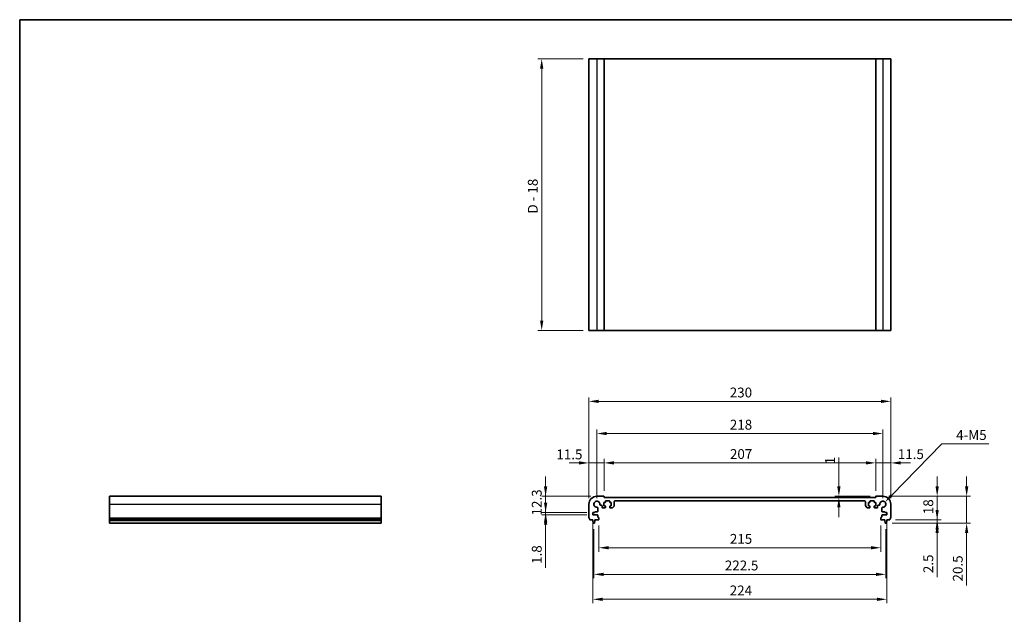
# Model space of a CAD drawing. Units: millimetres. Extents: x 0 to 6296, y 0 to 1124.
# Drawn here: x 2757 to 3507, y 390 to 843 of the extents above; entities that cross this region are included whole.
import ezdxf

# ---------------------------------------------------------------- set-up
doc = ezdxf.new("R2010")
doc.units = ezdxf.units.MM
for name, color, linetype, lineweight in [('Border (ISO)', 7, 'Continuous', 35), ('Dimension (ISO)', 7, 'Continuous', 18), ('Visible (ISO)', 7, 'Continuous', 35), ('Visible Narrow (ISO)', 7, 'Continuous', 25)]:
    doc.layers.add(name, color=color, linetype=linetype, lineweight=lineweight)
doc.styles.add('Note Text (TK)', font='MS PGothic.ttf')
doc.dimstyles.new('Default - Method 1b (TK)', dxfattribs={"dimscale": 3, "dimtxt": 2.5, "dimasz": 2.5, "dimexe": 1, "dimexo": 1.499999999999999, "dimgap": 1, "dimtad": 1, "dimtoh": 1, "dimrnd": 1e-08, "dimdsep": 46, "dimtxsty": 'Note Text (TK)', "dimcen": 0.09, "dimdle": 5, "dimclrd": 100, "dimclre": 100, "dimclrt": 7, "dimadec": 1, "dimazin": 1, "dimtfac": 1, "dimtmove": 0, "dimatfit": 3, "dimfxl": 1, "dimtolj": 1, "dimlwd": -1, "dimlwe": -1, "dimarcsym": 0})

# ---------------------------------------------------------------- blocks, each defined once
blk = doc.blocks.new('図面枠 tk図枠')
at = {"layer": 'Border (ISO)'}
for q in [(405.4999999999999, 289), (14.50000000000001, 8.000000000000007)]:
    blk.add_line((14.49999999999999, 289), q, dxfattribs=at)
blk = doc.blocks.new('*D46')
at = {"layer": 'Defpoints', "color": 0}
for p in [(3157.752693097394, 479.8524904879523), (3196.752693097712, 479.8524904879523), (3193.752693097394, 467.5524904879523)]:
    blk.add_point(p, dxfattribs=at)
at = {"layer": 'Dimension (ISO)', "color": 100}
for p, q in [((3157.752693097394, 487.3524904879523), (3157.752693097394, 494.8524904879524)), ((3192.252693097712, 479.8524904879523), (3154.752693097394, 479.8524904879523)), ((3157.752693097394, 467.5524904879523), (3157.752693097394, 479.8524904879523)), ((3189.252693097394, 467.5524904879523), (3154.752693097394, 467.5524904879523)), ((3157.752693097394, 460.0524904879523), (3157.752693097394, 452.5524904879524))]:
    blk.add_line(p, q, dxfattribs=at)
for points in [[(3156.502693097394, 487.3524904879523), (3159.002693097394, 487.3524904879523), (3157.752693097394, 479.8524904879523)], [(3156.502693097394, 460.0524904879523), (3159.002693097394, 460.0524904879523), (3157.752693097394, 467.5524904879523)]]:
    blk.add_solid(points, dxfattribs=at)
at = {"layer": 'Dimension (ISO)', "color": 7, "insert": (3151.002693097394, 465.2649904879528), "char_height": 7.5, "attachment_point": 4, "rotation": 90, "style": 'Note Text (TK)'}
blk.add_mtext('\\A1;12.3', dxfattribs=at)
blk = doc.blocks.new('*D47')
at = {"layer": 'Defpoints', "color": 0}
for p in [(3157.752693097396, 465.7524904879526), (3193.752693097394, 467.5524904879522), (3193.752693097393, 465.7524904879526)]:
    blk.add_point(p, dxfattribs=at)
at = {"layer": 'Dimension (ISO)', "color": 100}
for p, q in [((3157.752693097396, 475.0524904879522), (3157.752693097396, 482.5524904879522)), ((3189.252693097394, 467.5524904879522), (3154.752693097396, 467.5524904879522)), ((3189.252693097393, 465.7524904879526), (3154.752693097396, 465.7524904879526)), ((3157.752693097396, 467.5524904879522), (3157.752693097396, 465.7524904879526)), ((3157.752693097396, 458.2524904879526), (3157.752693097396, 425.3789109424976))]:
    blk.add_line(p, q, dxfattribs=at)
for points in [[(3156.502693097396, 475.0524904879522), (3159.002693097396, 475.0524904879522), (3157.752693097396, 467.5524904879522)], [(3156.502693097396, 458.2524904879526), (3159.002693097396, 458.2524904879526), (3157.752693097396, 465.7524904879526)]]:
    blk.add_solid(points, dxfattribs=at)
at = {"layer": 'Dimension (ISO)', "color": 7, "insert": (3151.002693097396, 428.3789109424982), "char_height": 7.5, "attachment_point": 4, "rotation": 90, "style": 'Note Text (TK)'}
blk.add_mtext('\\A1;1.8', dxfattribs=at)
blk = doc.blocks.new('*D48')
at = {"layer": 'Defpoints', "color": 0}
for p in [(3190.752693097711, 505.3145984895289), (3190.752693097711, 473.8524904879528), (3202.252693097712, 479.6524904879515)]:
    blk.add_point(p, dxfattribs=at)
at = {"layer": 'Dimension (ISO)', "color": 100}
for p, q in [((3183.252693097711, 505.3145984895289), (3175.752693097711, 505.3145984895289)), ((3190.752693097711, 478.3524904879528), (3190.752693097711, 508.3145984895289)), ((3202.252693097712, 505.3145984895289), (3190.752693097711, 505.3145984895289)), ((3202.252693097712, 484.1524904879515), (3202.252693097712, 508.3145984895289)), ((3209.752693097712, 505.3145984895289), (3217.252693097711, 505.3145984895289))]:
    blk.add_line(p, q, dxfattribs=at)
for points in [[(3183.252693097711, 506.5645984895289), (3183.252693097711, 504.064598489529), (3190.752693097711, 505.3145984895289)], [(3209.752693097712, 506.5645984895289), (3209.752693097712, 504.064598489529), (3202.252693097712, 505.3145984895289)]]:
    blk.add_solid(points, dxfattribs=at)
at = {"layer": 'Dimension (ISO)', "color": 7, "insert": (3165.941610668033, 511.7850748375205), "char_height": 7.5, "attachment_point": 4, "style": 'Note Text (TK)'}
blk.add_mtext('\\A1;11.5', dxfattribs=at)
blk = doc.blocks.new('*D49')
at = {"layer": 'Defpoints', "color": 0}
for p in [(3409.252693097709, 505.3145984895289), (3202.252693097712, 479.6524904879515), (3409.252693097709, 479.6524904879959)]:
    blk.add_point(p, dxfattribs=at)
at = {"layer": 'Dimension (ISO)', "color": 100}
for p, q in [((3202.252693097712, 484.1524904879515), (3202.252693097712, 508.3145984895289)), ((3209.752693097712, 505.3145984895289), (3401.752693097709, 505.3145984895289)), ((3409.252693097709, 484.1524904879959), (3409.252693097709, 508.3145984895289))]:
    blk.add_line(p, q, dxfattribs=at)
for points in [[(3209.752693097712, 506.5645984895289), (3209.752693097712, 504.064598489529), (3202.252693097712, 505.3145984895289)], [(3401.752693097709, 506.5645984895289), (3401.752693097709, 504.064598489529), (3409.252693097709, 505.3145984895289)]]:
    blk.add_solid(points, dxfattribs=at)
at = {"layer": 'Dimension (ISO)', "color": 7, "insert": (3298.188772643165, 512.0645984895289), "char_height": 7.5, "attachment_point": 4, "style": 'Note Text (TK)'}
blk.add_mtext('\\A1;207', dxfattribs=at)
blk = doc.blocks.new('*D50')
at = {"layer": 'Defpoints', "color": 0}
for p in [(3420.752693097711, 505.3145984895289), (3409.252693097708, 479.6524904879959), (3420.752693097711, 473.8524904880021)]:
    blk.add_point(p, dxfattribs=at)
at = {"layer": 'Dimension (ISO)', "color": 100}
for p, q in [((3401.752693097708, 505.3145984895289), (3394.252693097707, 505.3145984895289)), ((3409.252693097708, 484.1524904879959), (3409.252693097708, 508.3145984895289)), ((3409.252693097708, 505.3145984895289), (3420.752693097711, 505.3145984895289)), ((3420.752693097711, 478.3524904880021), (3420.752693097711, 508.3145984895289)), ((3428.252693097711, 505.3145984895289), (3435.752693097711, 505.3145984895289))]:
    blk.add_line(p, q, dxfattribs=at)
for points in [[(3401.752693097708, 506.5645984895289), (3401.752693097708, 504.064598489529), (3409.252693097708, 505.3145984895289)], [(3428.252693097711, 506.5645984895289), (3428.252693097711, 504.064598489529), (3420.752693097711, 505.3145984895289)]]:
    blk.add_solid(points, dxfattribs=at)
at = {"layer": 'Dimension (ISO)', "color": 7, "insert": (3426.095959099587, 511.9832310879688), "char_height": 7.5, "attachment_point": 4, "style": 'Note Text (TK)'}
blk.add_mtext('\\A1;11.5', dxfattribs=at)
blk = doc.blocks.new('*D51')
at = {"layer": 'Defpoints', "color": 0}
for p in [(3196.752693157683, 527.7025939957466), (3196.752693157683, 473.8524904279811), (3414.752693037739, 473.852490428028)]:
    blk.add_point(p, dxfattribs=at)
at = {"layer": 'Dimension (ISO)', "color": 100}
for p, q in [((3196.752693157683, 478.3524904279811), (3196.752693157683, 530.7025939957465)), ((3407.252693037739, 527.7025939957466), (3204.252693157683, 527.7025939957466)), ((3414.752693037739, 478.352490428028), (3414.752693037739, 530.7025939957465))]:
    blk.add_line(p, q, dxfattribs=at)
for points in [[(3204.252693157683, 528.9525939957465), (3204.252693157683, 526.4525939957466), (3196.752693157683, 527.7025939957466)], [(3407.252693037739, 528.9525939957465), (3407.252693037739, 526.4525939957466), (3414.752693037739, 527.7025939957466)]]:
    blk.add_solid(points, dxfattribs=at)
at = {"layer": 'Dimension (ISO)', "color": 7, "insert": (3298.103545370439, 534.4525939957466), "char_height": 7.5, "attachment_point": 4, "style": 'Note Text (TK)'}
blk.add_mtext('\\A1;218', dxfattribs=at)
blk = doc.blocks.new('*D52')
at = {"layer": 'Defpoints', "color": 0}
for p in [(3420.752693097711, 552.2026645497205), (3190.752693097711, 473.8524904879528), (3420.752693097711, 473.8524904880021)]:
    blk.add_point(p, dxfattribs=at)
at = {"layer": 'Dimension (ISO)', "color": 100}
for p, q in [((3190.752693097711, 478.3524904879528), (3190.752693097711, 555.2026645497205)), ((3420.752693097711, 478.3524904880021), (3420.752693097711, 555.2026645497205)), ((3198.252693097711, 552.2026645497205), (3413.252693097711, 552.2026645497205))]:
    blk.add_line(p, q, dxfattribs=at)
for points in [[(3198.252693097711, 553.4526645497205), (3198.252693097711, 550.9526645497205), (3190.752693097711, 552.2026645497205)], [(3413.252693097711, 553.4526645497205), (3413.252693097711, 550.9526645497205), (3420.752693097711, 552.2026645497205)]]:
    blk.add_solid(points, dxfattribs=at)
at = {"layer": 'Dimension (ISO)', "color": 7, "insert": (3298.039624915893, 558.9526645497205), "char_height": 7.5, "attachment_point": 4, "style": 'Note Text (TK)'}
blk.add_mtext('\\A1;230', dxfattribs=at)
blk = doc.blocks.new('*D53')
at = {"layer": 'Defpoints', "color": 0}
for p in [(3381.193443675015, 479.8524904879961), (3381.193443675015, 478.8524904879862), (3409.452693097708, 479.8524904879961)]:
    blk.add_point(p, dxfattribs=at)
at = {"layer": 'Dimension (ISO)', "color": 100}
for p, q in [((3381.193443675015, 487.3524904879961), (3381.193443675015, 509.4874336698144)), ((3404.952693097708, 479.8524904879961), (3378.193443675014, 479.8524904879961)), ((3381.193443675015, 478.8524904879862), (3381.193443675015, 479.8524904879961)), ((3381.193443675015, 471.3524904879862), (3381.193443675015, 463.8524904879862))]:
    blk.add_line(p, q, dxfattribs=at)
for points in [[(3379.943443675014, 487.3524904879961), (3382.443443675014, 487.3524904879961), (3381.193443675015, 479.8524904879961)], [(3379.943443675014, 471.3524904879862), (3382.443443675014, 471.3524904879862), (3381.193443675015, 478.8524904879862)]]:
    blk.add_solid(points, dxfattribs=at)
at = {"layer": 'Dimension (ISO)', "color": 7, "insert": (3374.443443675014, 504.2289109425421), "char_height": 7.5, "attachment_point": 4, "rotation": 90, "style": 'Note Text (TK)'}
blk.add_mtext('\\A1;1', dxfattribs=at)
blk = doc.blocks.new('*D54')
at = {"layer": 'Defpoints', "color": 0}
for p in [(3198.252693097709, 462.1524904879514), (3413.252693097717, 462.1524904879975), (3198.252693097709, 440.6755286330703)]:
    blk.add_point(p, dxfattribs=at)
at = {"layer": 'Dimension (ISO)', "color": 100}
for p, q in [((3198.252693097709, 457.6524904879514), (3198.252693097709, 437.6755286330704)), ((3413.252693097717, 457.6524904879975), (3413.252693097717, 437.6755286330704)), ((3405.752693097717, 440.6755286330703), (3205.752693097709, 440.6755286330703))]:
    blk.add_line(p, q, dxfattribs=at)
for points in [[(3205.752693097709, 441.9255286330703), (3205.752693097709, 439.4255286330703), (3198.252693097709, 440.6755286330703)], [(3405.752693097717, 441.9255286330703), (3405.752693097717, 439.4255286330703), (3413.252693097717, 440.6755286330703)]]:
    blk.add_solid(points, dxfattribs=at)
at = {"layer": 'Dimension (ISO)', "color": 7, "insert": (3298.124852188622, 447.4255286330703), "char_height": 7.5, "attachment_point": 4, "style": 'Note Text (TK)'}
blk.add_mtext('\\A1;215', dxfattribs=at)
blk = doc.blocks.new('*D55')
at = {"layer": 'Defpoints', "color": 0}
for p in [(3194.502693097709, 459.3524904879523), (3417.00269309772, 459.3524904879999), (3417.00269309772, 420.4135140367553)]:
    blk.add_point(p, dxfattribs=at)
at = {"layer": 'Dimension (ISO)', "color": 100}
for p, q in [((3194.502693097709, 454.8524904879523), (3194.502693097709, 417.4135140367552)), ((3417.00269309772, 454.8524904879999), (3417.00269309772, 417.4135140367552)), ((3202.00269309771, 420.4135140367553), (3409.502693097719, 420.4135140367553))]:
    blk.add_line(p, q, dxfattribs=at)
for points in [[(3202.00269309771, 421.6635140367552), (3202.00269309771, 419.1635140367552), (3194.502693097709, 420.4135140367553)], [(3409.502693097719, 421.6635140367552), (3409.502693097719, 419.1635140367552), (3417.00269309772, 420.4135140367553)]]:
    blk.add_solid(points, dxfattribs=at)
at = {"layer": 'Dimension (ISO)', "color": 7, "insert": (3294.289624915896, 427.1635140367552), "char_height": 7.5, "attachment_point": 4, "style": 'Note Text (TK)'}
blk.add_mtext('\\A1;222.5', dxfattribs=at)
blk = doc.blocks.new('*D56')
at = {"layer": 'Defpoints', "color": 0}
for p in [(3193.752693097393, 465.7524904879526), (3417.752693098031, 465.7524904880006), (3417.752693098031, 401.3927824225602)]:
    blk.add_point(p, dxfattribs=at)
at = {"layer": 'Dimension (ISO)', "color": 100}
for p, q in [((3193.752693097393, 461.2524904879526), (3193.752693097393, 398.3927824225602)), ((3417.752693098031, 461.2524904880006), (3417.752693098031, 398.3927824225602)), ((3201.252693097393, 401.3927824225602), (3410.252693098031, 401.3927824225602))]:
    blk.add_line(p, q, dxfattribs=at)
for points in [[(3201.252693097393, 402.6427824225601), (3201.252693097393, 400.1427824225602), (3193.752693097393, 401.3927824225602)], [(3410.252693098031, 402.6427824225601), (3410.252693098031, 400.1427824225602), (3417.752693098031, 401.3927824225602)]]:
    blk.add_solid(points, dxfattribs=at)
at = {"layer": 'Dimension (ISO)', "color": 7, "insert": (3298.018318097712, 408.1427824225602), "char_height": 7.5, "attachment_point": 4, "style": 'Note Text (TK)'}
blk.add_mtext('\\A1;224', dxfattribs=at)
blk = doc.blocks.new('*D57')
at = {"layer": 'Defpoints', "color": 0}
for p in [(3417.244336871476, 459.3524904880001), (3419.772342247512, 461.8524904880016), (3456.083244140935, 459.3524904880001)]:
    blk.add_point(p, dxfattribs=at)
at = {"layer": 'Dimension (ISO)', "color": 100}
for p, q in [((3456.083244140935, 469.3524904880016), (3456.083244140935, 476.8524904880016)), ((3421.744336871476, 459.3524904880001), (3459.083244140935, 459.3524904880001)), ((3424.272342247512, 461.8524904880016), (3459.083244140935, 461.8524904880016)), ((3456.083244140935, 461.8524904880016), (3456.083244140935, 459.3524904880001)), ((3456.083244140935, 451.8524904880001), (3456.083244140935, 418.3326041243634))]:
    blk.add_line(p, q, dxfattribs=at)
for points in [[(3454.833244140934, 469.3524904880016), (3457.333244140934, 469.3524904880016), (3456.083244140935, 461.8524904880016)], [(3454.833244140934, 451.8524904880002), (3457.333244140934, 451.8524904880001), (3456.083244140935, 459.3524904880001)]]:
    blk.add_solid(points, dxfattribs=at)
at = {"layer": 'Dimension (ISO)', "color": 7, "insert": (3449.333244140934, 421.3326041243639), "char_height": 7.5, "attachment_point": 4, "rotation": 90, "style": 'Note Text (TK)'}
blk.add_mtext('\\A1;2.5', dxfattribs=at)
blk = doc.blocks.new('*D58')
at = {"layer": 'Defpoints', "color": 0}
for p in [(3414.752693097707, 479.8524904879991), (3456.083244140935, 479.852490487999), (3419.772342247512, 461.8524904880016)]:
    blk.add_point(p, dxfattribs=at)
at = {"layer": 'Dimension (ISO)', "color": 100}
for p, q in [((3456.083244140935, 487.3524904879991), (3456.083244140935, 494.8524904879991)), ((3419.252693097707, 479.8524904879991), (3459.083244140935, 479.852490487999)), ((3456.083244140935, 461.8524904880016), (3456.083244140935, 479.852490487999)), ((3424.272342247512, 461.8524904880016), (3459.083244140935, 461.8524904880016)), ((3456.083244140935, 454.3524904880015), (3456.083244140935, 446.8524904880015))]:
    blk.add_line(p, q, dxfattribs=at)
for points in [[(3454.833244140934, 487.3524904879992), (3457.333244140934, 487.3524904879991), (3456.083244140935, 479.852490487999)], [(3454.833244140934, 454.3524904880016), (3457.333244140934, 454.3524904880015), (3456.083244140935, 461.8524904880016)]]:
    blk.add_solid(points, dxfattribs=at)
at = {"layer": 'Dimension (ISO)', "color": 7, "insert": (3449.333244140934, 466.2289109425463), "char_height": 7.5, "attachment_point": 4, "rotation": 90, "style": 'Note Text (TK)'}
blk.add_mtext('\\A1;18', dxfattribs=at)
blk = doc.blocks.new('*D59')
at = {"layer": 'Defpoints', "color": 0}
for p in [(3414.752693097707, 479.8524904879991), (3478.557427444252, 479.852490487999), (3417.244336871476, 459.3524904880001)]:
    blk.add_point(p, dxfattribs=at)
at = {"layer": 'Dimension (ISO)', "color": 100}
for p, q in [((3478.557427444252, 487.3524904879991), (3478.557427444252, 494.8524904879991)), ((3419.252693097707, 479.8524904879991), (3481.557427444252, 479.852490487999)), ((3478.557427444252, 479.852490487999), (3478.557427444252, 459.352490488)), ((3421.744336871476, 459.3524904880001), (3481.557427444252, 459.352490488)), ((3478.557427444252, 451.852490488), (3478.557427444252, 411.9689677607269))]:
    blk.add_line(p, q, dxfattribs=at)
for points in [[(3477.307427444252, 487.3524904879991), (3479.807427444252, 487.3524904879991), (3478.557427444252, 479.852490487999)], [(3477.307427444252, 451.852490488), (3479.807427444252, 451.852490488), (3478.557427444252, 459.352490488)]]:
    blk.add_solid(points, dxfattribs=at)
at = {"layer": 'Dimension (ISO)', "color": 7, "insert": (3471.807427444252, 414.9689677607275), "char_height": 7.5, "attachment_point": 4, "rotation": 90, "style": 'Note Text (TK)'}
blk.add_mtext('\\A1;20.5', dxfattribs=at)
blk = doc.blocks.new('*D60')
at = {"layer": 'Defpoints', "color": 0}
for p in [(3414.752693037739, 473.8524904280281), (3416.362026743396, 475.4956718008054)]:
    blk.add_point(p, dxfattribs=at)
at = {"layer": 'Dimension (ISO)', "color": 100}
for p, q in [((3459.7603204975, 519.8067228006165), (3421.609854044447, 480.8538719294249)), ((3495.5287864066, 519.8067228006164), (3459.7603204975, 519.8067228006165))]:
    blk.add_line(p, q, dxfattribs=at)
blk.add_solid([(3420.716820689677, 481.7285098129334), (3422.502887399217, 479.9792340459162), (3416.362026743396, 475.4956718008054)], dxfattribs=at)
at = {"layer": 'Dimension (ISO)', "color": 7, "insert": (3468.298672770237, 526.5567228006171), "char_height": 7.5, "attachment_point": 4, "style": 'Note Text (TK)'}
blk.add_mtext('\\A1; 4-M5', dxfattribs=at)
blk = doc.blocks.new('*D61')
at = {"layer": 'Defpoints', "color": 0}
for p in [(3190.752693097786, 813.2318485361563), (3154.752693097786, 606.2318485361562), (3190.752693097786, 606.2318485361562)]:
    blk.add_point(p, dxfattribs=at)
at = {"layer": 'Dimension (ISO)', "color": 100}
for p, q in [((3186.252693097786, 813.2318485361563), (3151.752693097786, 813.2318485361563)), ((3154.752693097786, 805.7318485361562), (3154.752693097786, 613.7318485361562)), ((3186.252693097786, 606.2318485361562), (3151.752693097786, 606.2318485361562))]:
    blk.add_line(p, q, dxfattribs=at)
for points in [[(3153.502693097786, 805.7318485361562), (3156.002693097786, 805.7318485361562), (3154.752693097786, 813.2318485361563)], [(3153.502693097786, 613.7318485361562), (3156.002693097786, 613.7318485361562), (3154.752693097786, 606.2318485361562)]]:
    blk.add_solid(points, dxfattribs=at)
at = {"layer": 'Dimension (ISO)', "color": 7, "insert": (3147.981386279604, 695.3071326270654), "char_height": 7.5, "attachment_point": 4, "rotation": 90, "style": 'Note Text (TK)'}
blk.add_mtext('\\A1;D - 18', dxfattribs=at)

msp = doc.modelspace()

# ---------------------------------------------------------------- linework, layer by layer
at = {"layer": 'Visible (ISO)'}
for p, q in [((3190.752693097786, 813.2318485361556), (3190.752693097786, 606.2318485361554)), ((3190.752693097786, 813.2318485361556), (3196.752693097787, 813.2318485361571)), ((3202.052693097787, 813.2318485361571), (3196.752693097787, 813.2318485361571)), ((3202.052693097787, 813.2318485361574), (3202.252693097786, 813.2318485361571)), ((3202.252693097787, 813.2318485361571), (3202.252693097787, 606.2318485361571)), ((3409.252693097783, 813.2318485361569), (3202.252693097787, 813.2318485361569)), ((3409.252693097783, 813.2318485361571), (3409.252693097783, 606.2318485361571)), ((3409.252693097784, 813.2318485361571), (3409.452693097783, 813.2318485361574)), ((3414.752693097784, 813.2318485361571), (3409.452693097783, 813.2318485361571)), ((3414.752693097784, 813.2318485361571), (3420.752693097786, 813.2318485361556)), ((3420.752693097786, 813.2318485361556), (3420.752693097786, 606.2318485361554)), ((3190.752693097786, 606.2318485361554), (3196.752693097787, 606.2318485361571)), ((3202.052693097787, 606.2318485361571), (3196.752693097787, 606.2318485361571)), ((3202.052693097787, 606.2318485361571), (3202.252693097786, 606.2318485361571)), ((3409.252693097783, 606.2318485361569), (3202.252693097787, 606.2318485361569)), ((3409.252693097784, 606.2318485361571), (3409.452693097783, 606.2318485361571)), ((3414.752693097784, 606.2318485361571), (3409.452693097783, 606.2318485361571)), ((3414.752693097784, 606.2318485361571), (3420.752693097786, 606.2318485361554)), ((2825.476258404602, 473.8524904879528), (2825.476258404604, 479.8524904879523)), ((2825.476258404604, 479.8524904879523), (3032.476258404603, 479.8524904879523)), ((2825.476258404602, 473.8524904879528), (2825.476258404602, 463.587425645243)), ((3032.476258404602, 473.8524904879528), (3032.476258404603, 479.8524904879523)), ((3032.476258404602, 473.8524904879528), (3032.476258404602, 463.587425645243)), ((3190.752693097711, 473.8524904879528), (3190.75269309771, 463.587425645243)), ((3202.052693097711, 479.8524904879519), (3196.752693097712, 479.8524904879523)), ((3199.543223949053, 473.1224080461839), (3200.302667923754, 473.1224080461835)), ((3202.202693097667, 475.1524904879858), (3203.002693097662, 475.1524904879557)), ((3202.202693097566, 472.552490488041), (3202.202693097667, 475.1524904879858)), ((3202.252693097712, 478.8524904879478), (3202.252693097712, 479.6524904879516)), ((3409.252693097708, 478.8524904879921), (3202.252693097712, 478.8524904879478)), ((3203.302693097675, 475.452490487944), (3203.302693097697, 476.0524904880007)), ((3203.602693097709, 476.3524904879892), (3206.402693097709, 476.3524904878825)), ((3206.702693097698, 476.0524904878707), (3206.702693097674, 475.4524904878182)), ((3207.002693097662, 475.1524904878063), (3207.802693097664, 475.1524904877762)), ((3207.802693097664, 475.1524904877762), (3207.802693097562, 472.5524904878305)), ((3210.002693033842, 472.7595972161707), (3210.002693085922, 475.85249051441)), ((3210.502693085827, 476.3524905059906), (3401.002693109499, 476.3524905060301)), ((3401.502693109498, 475.8524905144497), (3401.50269316158, 472.7595972162119)), ((3403.702693097758, 475.1524904878183), (3404.502693097759, 475.1524904878486)), ((3403.70269309786, 472.5524904878725), (3403.702693097758, 475.1524904878183)), ((3404.802693097746, 475.4524904878606), (3404.802693097723, 476.0524904879132)), ((3405.102693097712, 476.352490487925), (3407.902693097712, 476.3524904880331)), ((3408.202693097724, 476.0524904880448), (3408.202693097746, 475.452490487988)), ((3408.502693097759, 475.1524904879998), (3409.302693097754, 475.1524904880302)), ((3409.252693097708, 479.652490487996), (3409.252693097708, 478.8524904879921)), ((3409.302693097754, 475.1524904880302), (3409.302693097857, 472.5524904880853)), ((3414.752693097707, 479.8524904879992), (3409.452693097708, 479.8524904879961)), ((3411.202718271669, 473.1224080462287), (3411.96216224637, 473.1224080462293)), ((3420.752693097716, 463.5874256452923), (3420.752693097711, 473.8524904880021)), ((3193.752693097394, 467.5524904879524), (3195.252693097395, 467.5524904879521)), ((3193.752693097393, 465.7524904879527), (3193.752693097394, 467.5524904879524)), ((3197.182775479506, 465.7524904879525), (3193.752693097393, 465.7524904879527)), ((3195.252693097393, 467.9524904879523), (3197.185135782139, 467.9524904879523)), ((3195.252693097395, 467.5524904879521), (3195.252693097393, 467.9524904879523)), ((3197.482775479506, 464.1524904879525), (3197.482775479506, 465.4524904879521)), ((3197.48513578214, 468.2524904879524), (3197.482775539479, 471.0619596366105)), ((3200.802667923485, 472.6224244331357), (3200.802683141245, 471.5524833765739)), ((3201.302683141164, 471.0524904880686), (3203.002693097488, 471.0524904879619)), ((3203.002693097554, 472.5524904880217), (3202.202693097566, 472.552490488041)), ((3203.302693097509, 471.3524904879492), (3203.302693097547, 472.2524904880088)), ((3206.702693097548, 472.2524904878717), (3206.702693097515, 471.3524904878179)), ((3207.802693097562, 472.5524904878305), (3207.00269309756, 472.5524904878604)), ((3207.002693092221, 471.052490487807), (3208.29558622379, 471.0524904649913)), ((3208.649139617111, 471.1989370683017), (3209.856246418338, 472.4060438279005)), ((3401.649139777084, 472.4060438279417), (3402.856246578311, 471.1989370683432)), ((3403.209799971632, 471.0524904650331), (3404.502693103203, 471.0524904878494)), ((3404.502693097862, 472.5524904879025), (3403.70269309786, 472.5524904878725)), ((3404.802693097908, 471.3524904878607), (3404.802693097873, 472.2524904879141)), ((3408.202693097876, 472.2524904880527), (3408.202693097915, 471.352490487993)), ((3409.302693097857, 472.5524904880853), (3408.502693097869, 472.5524904880658)), ((3408.502693097935, 471.0524904880061), (3410.20270305426, 471.0524904881133)), ((3410.702703054177, 471.552483376619), (3410.702718271937, 472.6224244331807)), ((3414.022610655944, 471.0619596366568), (3414.020250413284, 468.2524904879988)), ((3414.02261071592, 465.4524904879987), (3414.02261071592, 464.1524904879989)), ((3414.320250413285, 467.9524904879989), (3416.252693098031, 467.9524904879995)), ((3417.752693098031, 465.7524904880006), (3414.322610715919, 465.752490487999)), ((3416.252693098031, 467.9524904879995), (3416.252693098031, 467.5524904879995)), ((3416.252693098031, 467.5524904879995), (3417.752693098031, 467.5524904880004)), ((3417.752693098031, 467.5524904880004), (3417.752693098031, 465.7524904880006)), ((2825.476258404602, 463.2404386137845), (2825.476258404602, 463.587425645243)), ((2825.476258404602, 463.2404386137841), (2825.476258404602, 462.1133600531693)), ((2825.476258404602, 461.8524904879527), (2825.476258404602, 462.1133600531704)), ((2825.476258404603, 461.8524904879526), (2825.476258404603, 461.3524904879525)), ((2825.476258404602, 461.8524904879527), (3032.476258404602, 461.8524904879527)), ((2825.476258404603, 461.3524904879525), (2825.476258404603, 459.6079883520734)), ((2825.476258404603, 461.3524904879525), (3032.476258404603, 461.3524904879525)), ((2825.476258404603, 459.3524904879525), (2825.476258404603, 459.6079883520734)), ((2825.476258404603, 459.3524904879523), (3032.476258404603, 459.3524904879523)), ((3032.476258404602, 463.2404386137845), (3032.476258404602, 463.587425645243)), ((3032.476258404602, 463.2404386137841), (3032.476258404602, 462.1133600531693)), ((3032.476258404602, 461.8524904879527), (3032.476258404602, 462.1133600531704)), ((3032.476258404603, 461.8524904879526), (3032.476258404603, 461.3524904879525)), ((3032.476258404603, 461.3524904879525), (3032.476258404603, 459.6079883520734)), ((3032.476258404603, 459.3524904879525), (3032.476258404603, 459.6079883520734)), ((3191.733043947915, 461.8524904879527), (3193.702693097709, 461.8524904879526)), ((3193.702693097709, 461.8524904879526), (3193.702693097709, 461.3524904879525)), ((3193.702693097709, 461.3524904879525), (3193.964368418091, 459.6079883520734)), ((3194.261049323952, 459.3524904879523), (3194.744336871466, 459.3524904879523)), ((3195.041017777327, 459.6079883520734), (3195.302693097709, 461.3524904879523)), ((3195.302693097709, 461.8524904879523), (3197.952693097709, 461.8524904879518)), ((3195.302693097709, 461.3524904879523), (3195.302693097709, 461.8524904879523)), ((3197.952693097709, 463.8524904879518), (3197.782775479506, 463.8524904879524)), ((3198.252693097709, 462.1524904879514), (3198.252693097709, 463.5524904879518)), ((3413.252693097717, 463.5524904879979), (3413.252693097717, 462.1524904879975)), ((3413.722610715919, 463.8524904879987), (3413.552693097717, 463.852490487998)), ((3413.552693097718, 461.852490487998), (3416.202693097717, 461.8524904879996)), ((3416.202693097717, 461.8524904879996), (3416.202693097718, 461.3524904879996)), ((3416.202693097718, 461.3524904879996), (3416.4643684181, 459.6079883521209)), ((3416.761049323961, 459.3524904879998), (3417.244336871476, 459.3524904880001)), ((3417.541017777337, 459.6079883521213), (3417.802693097718, 461.3524904880005)), ((3417.802693097717, 461.8524904880005), (3419.772342247512, 461.8524904880016)), ((3417.802693097718, 461.3524904880005), (3417.802693097717, 461.8524904880005))]:
    msp.add_line(p, q, dxfattribs=at)
for centre, radius, start, end in [((3196.752693097711, 473.8524904879524), 5.999999999999965, 90, 180), ((3196.752693157683, 473.8524904279811), 2.300000000000001, 355.2865606114936, 274.7134393884608), ((3199.543223949053, 473.6224080461838), 0.5000000000000189, 175.2865606113624, 269.9999999999739), ((3200.302667923754, 472.6224080461833), 0.5000000000000105, 0.0018778061855227, 89.99999999997395), ((3202.052693097711, 479.6524904879515), 0.2000000000000135, 0, 90), ((3203.002693097673, 475.4524904879558), 0.2999999999999681, 269.9999999979156, 0), ((3203.602693097697, 476.0524904879889), 0.3000000000000114, 89.9999999977332, 180), ((3206.402693097697, 476.0524904878826), 0.2999999999999681, 0, 89.99999999786348), ((3207.002693097674, 475.4524904878064), 0.2999999999999936, 180, 269.9999999977332), ((3209.502693033841, 472.7595972245902), 0.5000000000000971, 314.999999012055, 0), ((3210.502693085923, 475.8524905059906), 0.5000000000000071, 90.00000001091709, 180), ((3401.002693109499, 475.8524905060301), 0.5000000000000026, 0, 90), ((3402.002693161581, 472.7595972246316), 0.5000000000001847, 180.0000008537734, 225.0000009879818), ((3404.502693097747, 475.4524904878488), 0.3000000000000074, 270.0000000022928, 0), ((3405.102693097723, 476.0524904879251), 0.2999999999999758, 90.0000000021626, 180), ((3407.902693097724, 476.0524904880328), 0.2999999999999869, 0, 90.00000000226679), ((3408.502693097748, 475.4524904880001), 0.3000000000000114, 180, 270.0000000021105), ((3409.452693097708, 479.6524904879962), 0.1999999999999746, 90.00000000002605, 180), ((3411.202718271669, 472.6224080462286), 0.5000000000000073, 90.00000000005213, 179.9981221938145), ((3411.962162246369, 473.6224080462293), 0.499999999999981, 270.0000000000521, 4.713439388672938), ((3414.752693037739, 473.852490428028), 2.299999999999994, 265.2865606115654, 184.7134393885309), ((3414.752693097711, 473.8524904879991), 5.999999999999996, 0, 90.00000000002605), ((3196.982775539479, 471.0619596366105), 0.5000000000000249, 0, 94.71343938869607), ((3197.182775479506, 465.4524904879521), 0.2999999999999936, 0, 89.99999999997395), ((3197.185135782139, 468.2524904879524), 0.299999999999988, 270, 0), ((3201.302683141195, 471.5524904880686), 0.5000000000000077, 180.0008149169939, 269.9999999964305), ((3203.002693097547, 472.2524904880216), 0.2999999999999936, 0, 89.99999999874935), ((3203.002693097508, 471.3524904879618), 0.2999999999999823, 269.9999999964044, 0), ((3207.00269309755, 472.2524904878603), 0.299999999999984, 89.99999999783742, 180), ((3207.002693097515, 471.3524904878069), 0.3000000000000114, 180, 269.9999989889056), ((3208.295586232615, 471.5524904649913), 0.5000000000000013, 269.9999989889056, 314.999999012055), ((3403.209799962808, 471.5524904650331), 0.500000000000035, 225.0000009879818, 270.0000010111204), ((3404.502693097873, 472.2524904879026), 0.2999999999999758, 0, 90.00000000221468), ((3404.502693097908, 471.3524904878493), 0.2999999999999841, 270.0000010110944, 0), ((3408.502693097875, 472.2524904880657), 0.2999999999999949, 90.00000000122458, 180), ((3408.502693097915, 471.352490488006), 0.3000000000000114, 180, 270.0000000036216), ((3410.202703054228, 471.5524904881133), 0.4999999999999995, 270.0000000035956, 359.9991850830056), ((3414.320250413285, 468.252490487999), 0.2999999999999936, 180, 270), ((3414.522610655944, 471.061959636657), 0.5000000000000121, 85.28656061133005, 180), ((3414.322610715919, 465.4524904879989), 0.2999999999999803, 90.00000000007815, 180), ((3191.252693097709, 463.5874256452431), 0.5000000000001315, 180, 223.9455195624004), ((3189.452693097709, 461.8524904879527), 2.000000000000215, 7.49471745391068, 43.9455195622878), ((3191.733043947915, 462.1524904879527), 0.3000000000000274, 187.4947174538864, 270), ((3194.261049323952, 459.6524904879524), 0.2999999999999779, 188.5307656099557, 270), ((3194.744336871466, 459.6524904879524), 0.299999999999998, 270, 351.4692343900441), ((3197.782775479506, 464.1524904879525), 0.2999999999999903, 180, 270), ((3197.952693097709, 463.5524904879519), 0.3000000000000114, 0, 90), ((3197.952693097709, 462.1524904879517), 0.2999999999999781, 270, 0), ((3413.552693097717, 463.552490487998), 0.300000000000008, 90.00000000005213, 180), ((3413.552693097718, 462.1524904879979), 0.2999999999999758, 180, 270), ((3413.722610715919, 464.1524904879989), 0.2999999999999758, 269.9999999999739, 0), ((3416.761049323961, 459.6524904879999), 0.3000000000000166, 188.5307656099557, 270.0000000000521), ((3417.244336871476, 459.6524904880002), 0.2999999999999736, 270.0000000000782, 351.4692343900795), ((3419.772342247512, 462.1524904880017), 0.3000000000000191, 270.000000000026, 352.5052825460949), ((3422.052693097718, 461.8524904880025), 1.999999999999867, 136.0544804377497, 172.5052825461147), ((3420.252693097717, 463.5874256452921), 0.4999999999999715, 316.0544804375245, 0)]:
    msp.add_arc(centre, radius, start, end, dxfattribs=at)
at = {"layer": 'Visible Narrow (ISO)'}
for p, q in [((3196.752693097787, 813.2318485361571), (3196.752693097787, 606.2318485361571)), ((3202.052693097787, 813.2318485361571), (3202.052693097787, 606.2318485361571)), ((3409.452693097783, 813.2318485361571), (3409.452693097783, 606.2318485361571)), ((3414.752693097784, 813.2318485361571), (3414.752693097784, 606.2318485361571)), ((2825.476258404602, 473.8524904879528), (3032.476258404602, 473.8524904879528)), ((2825.476258404602, 463.587425645243), (3032.476258404602, 463.587425645243)), ((2825.476258404602, 463.2404386137841), (3032.476258404602, 463.2404386137841)), ((2825.476258404602, 462.1133600531693), (3032.476258404602, 462.1133600531693)), ((2825.476258404603, 459.6079883520734), (3032.476258404603, 459.6079883520734))]:
    msp.add_line(p, q, dxfattribs=at)

# ---------------------------------------------------------------- block references
at = {"xscale": 3, "yscale": 3, "zscale": 3}
msp.add_blockref('図面枠 tk図枠', (2713.500000000001, -23.99999999999989), dxfattribs=at)

# ---------------------------------------------------------------- dimensions: what is measured, and where the dimension line sits
at = {"layer": 'Dimension (ISO)', "color": 100}
dim = msp.add_linear_dim(base=(3154.752693097786, 606.2318485361562), p1=(3190.752693097786, 813.2318485361563), p2=(3190.752693097786, 606.2318485361562), angle=90, text='D - 18', dimstyle='Default - Method 1b (TK)', override={"dimtoh": 0, "dimdec": 2, "dimpost": '', "dimtp": 0, "dimtm": 0, "dimtdec": 2, "dimtofl": 0, "dimatfit": 1}, dxfattribs=at)
dim.commit()
dim.dimension.update_dxf_attribs({"geometry": '*D61', "text_midpoint": (3154.752693097786, 709.7318485361563), "dimtype": 160})
for base, p1, p2, angle, override, picture, middle in [((3420.752693097711, 552.2026645497205), (3190.752693097711, 473.8524904879528), (3420.752693097711, 473.8524904880021), 180, {"dimtoh": 0, "dimdec": 2, "dimtp": 0, "dimtm": 0, "dimtdec": 2, "dimtofl": 0, "dimatfit": 1}, '*D52', (3305.752693097711, 552.2026645497205)), ((3196.752693157683, 527.7025939957466), (3414.752693037739, 473.852490428028), (3196.752693157683, 473.8524904279811), 180, {"dimtoh": 0, "dimdec": 2, "dimtp": 0, "dimtm": 0, "dimtdec": 2, "dimtofl": 0, "dimatfit": 1}, '*D51', (3305.752693097711, 527.7025939957466)), ((3190.752693097711, 505.3145984895289), (3202.252693097712, 479.6524904879515), (3190.752693097711, 473.8524904879528), 180, {"dimtoh": 0, "dimtmove": 2, "dimatfit": 1}, '*D48', (3174.379110668033, 511.7850748375205)), ((3409.252693097709, 505.3145984895289), (3202.252693097712, 479.6524904879515), (3409.252693097709, 479.6524904879959), 180, {"dimtoh": 0, "dimdec": 2, "dimtp": 0, "dimtm": 0, "dimtdec": 2, "dimtofl": 0, "dimatfit": 1}, '*D49', (3305.752693097711, 505.3145984895289)), ((3420.752693097711, 505.3145984895289), (3409.252693097708, 479.6524904879959), (3420.752693097711, 473.8524904880021), 180, {"dimtoh": 0, "dimtmove": 2, "dimatfit": 1}, '*D50', (3434.533459099587, 511.9832310879688)), ((3381.193443675015, 479.8524904879961), (3381.193443675015, 478.8524904879862), (3409.452693097708, 479.8524904879961), 90, {"dimtoh": 0, "dimdec": 2, "dimse1": 1, "dimtp": 0, "dimtm": 0, "dimtdec": 2, "dimtofl": 1, "dimatfit": 1}, '*D53', (3381.193443675015, 505.3581723061785)), ((3157.752693097394, 479.8524904879523), (3193.752693097394, 467.5524904879523), (3196.752693097712, 479.8524904879523), 90, {"dimtoh": 0, "dimdec": 2, "dimtp": 0, "dimtm": 0, "dimtdec": 2, "dimtofl": 1, "dimatfit": 1}, '*D46', (3157.752693097394, 473.7024904879528)), ((3456.083244140935, 479.852490487999), (3419.772342247512, 461.8524904880016), (3414.752693097707, 479.8524904879991), 90, {"dimtoh": 0, "dimdec": 2, "dimtp": 0, "dimtm": 0, "dimtdec": 2, "dimtofl": 1, "dimatfit": 1}, '*D58', (3456.083244140935, 470.8524904880008)), ((3478.557427444252, 479.852490487999), (3417.244336871476, 459.3524904880001), (3414.752693097707, 479.8524904879991), 90, {"dimtoh": 0, "dimdec": 2, "dimtp": 0, "dimtm": 0, "dimtdec": 2, "dimtofl": 1, "dimatfit": 1}, '*D59', (3478.557427444252, 423.7047632152729)), ((3157.752693097396, 465.7524904879526), (3193.752693097394, 467.5524904879522), (3193.752693097393, 465.7524904879526), 90, {"dimtoh": 0, "dimdec": 2, "dimtp": 0, "dimtm": 0, "dimtdec": 2, "dimtofl": 1, "dimatfit": 1}, '*D47', (3157.752693097396, 434.1104450334072)), ((3456.083244140935, 459.3524904880001), (3419.772342247512, 461.8524904880016), (3417.244336871476, 459.3524904880001), 90, {"dimtoh": 0, "dimdec": 2, "dimtp": 0, "dimtm": 0, "dimtdec": 2, "dimtofl": 1, "dimatfit": 1}, '*D57', (3456.083244140935, 427.3411268516366)), ((3417.752693098031, 401.3927824225602), (3193.752693097393, 465.7524904879526), (3417.752693098031, 465.7524904880006), 180, {"dimtoh": 0, "dimdec": 2, "dimtp": 0, "dimtm": 0, "dimtdec": 2, "dimtofl": 0, "dimatfit": 1}, '*D56', (3305.752693097713, 401.3927824225602)), ((3417.00269309772, 420.4135140367553), (3194.502693097709, 459.3524904879523), (3417.00269309772, 459.3524904879999), 180, {"dimtoh": 0, "dimdec": 2, "dimtp": 0, "dimtm": 0, "dimtdec": 2, "dimtofl": 0, "dimatfit": 1}, '*D55', (3305.752693097714, 420.4135140367553)), ((3198.252693097709, 440.6755286330703), (3413.252693097717, 462.1524904879975), (3198.252693097709, 462.1524904879514), 180, {"dimtoh": 0, "dimdec": 2, "dimtp": 0, "dimtm": 0, "dimtdec": 2, "dimtofl": 0, "dimatfit": 1}, '*D54', (3305.752693097713, 440.6755286330703))]:
    dim = msp.add_linear_dim(base=base, p1=p1, p2=p2, angle=angle, dimstyle='Default - Method 1b (TK)', override=override, dxfattribs=at)
    dim.commit()
    dim.dimension.update_dxf_attribs({"geometry": picture, "text_midpoint": middle, "dimtype": 160})
dim = msp.add_radius_dim(center=(3414.752693037739, 473.8524904280281), mpoint=(3416.362026743396, 475.4956718008054), text=' 4-M5', dimstyle='Default - Method 1b (TK)', override={"dimtih": 1, "dimdec": 2, "dimcen": 0, "dimtp": 0, "dimtm": 0, "dimtdec": 2, "dimtofl": 0}, dxfattribs=at)
dim.commit()
dim.dimension.update_dxf_attribs({"geometry": '*D60', "text_midpoint": (3481.913729588419, 519.8067228006171), "dimtype": 164})

doc.saveas('drawing.dxf')
